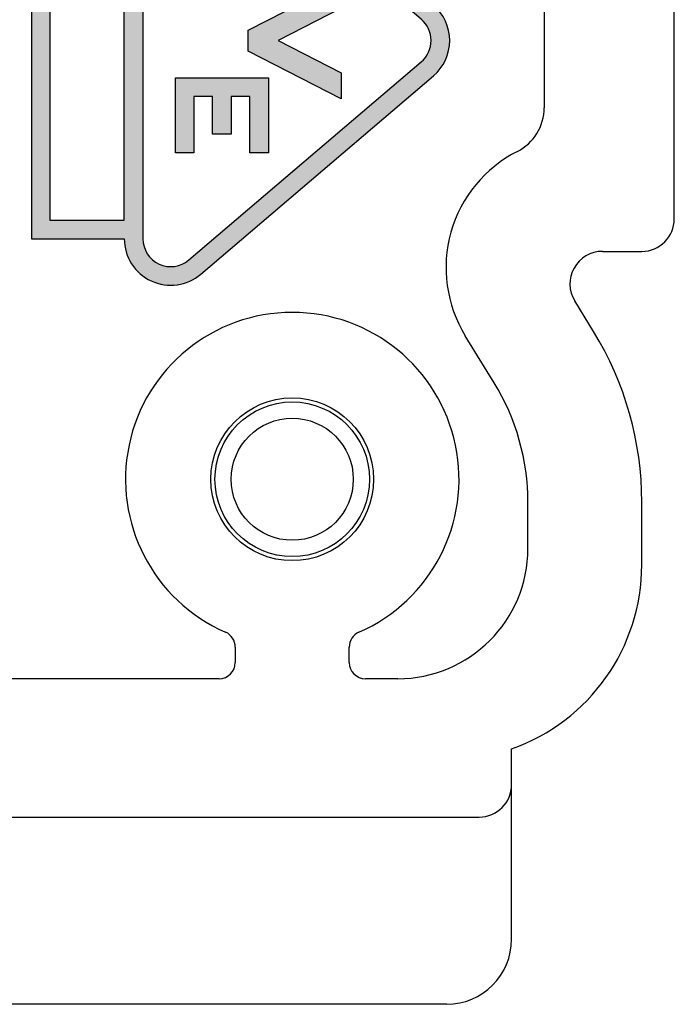
# Model space of a CAD drawing. Units: millimetres. Extents: x 709 to 1006, y 394 to 607.
# Drawn here: x 780 to 790, y 482 to 497 of the extents above; entities that cross this region are included whole.
import ezdxf

# ---------------------------------------------------------------- set-up
doc = ezdxf.new("R2010")
doc.units = ezdxf.units.MM
doc.layers.add('dim', color=31, linetype='Continuous')

# ---------------------------------------------------------------- blocks, each defined once
blk = doc.blocks.new('VDE-RAIL')
h = blk.add_hatch(color=256)
h.paths.add_polyline_path([(4.259999999998399, 7.1e-15), (4.259999999998399, 1.000000000000003, 0.6397172650224425), (4.640593780272865, 1.824265900791949), (2.510593780273609, 4.324265900791946, 0.4617366554983269), (1.749406219728427, 4.324265900791946), (-0.380593780273557, 1.824265900795019, 0.6397172650225404), (0, 1.000000000000003), (0, 7.1e-15)])
h.paths.add_polyline_path([(0, 1.200000000000052, -0.6397172650225401), (-0.2283562681641342, 1.694559540475445), (1.901643731834155, 4.194559540475442, -0.461736655498333), (2.35835626816339, 4.194559540475442), (4.48835626816168, 1.694559540475445, -0.6397172650225408), (4.259999999998399, 1.200000000000052)], flags=16)
h.paths.add_polyline_path([(4.0600000000004, 1.000000000000003), (4.0600000000004, 0.200000000000049), (0.2000000000016371, 0.200000000000049), (0.2000000000016371, 1.000000000000003)], flags=16)
h.paths.add_polyline_path([(2.529713300955336, 1.549532917331823), (2.529713300955336, 2.54953291733182), (2.869713300954572, 2.54953291733182), (3.33694670720979, 2.54953291733182), (3.33694670720979, 2.349532917330297), (2.729713300953335, 2.349532917330297), (2.729713300953335, 2.149532917330368), (3.136946707214519, 2.149532917330368), (3.136946707214519, 1.949532917333279), (2.729713300953335, 1.949532917333279), (2.729713300953335, 1.749532917333347), (3.33694670720979, 1.749532917333347), (3.33694670720979, 1.549532917331823), (2.869713300954572, 1.549532917331823)], flags=0)
h.paths.add_polyline_path([(1.436946707208392, 1.549532917331823), (1.269713300958812, 1.549532917331823), (0.929713300952244, 1.549532917331823), (0.929713300952244, 2.54953291733182), (1.269713300958812, 2.54953291733182), (1.436946707208392, 2.54953291733182, -0.4142135623748431), (1.736946707210279, 2.249532917330274), (1.736946707210279, 1.849532917328819, -0.4142135623740362)], flags=0)
h.paths.add_polyline_path([(1.436946707208392, 1.749532917330277), (1.129713300953881, 1.749532917333347), (1.129713300953881, 2.349532917330297), (1.436946707208392, 2.349532917330297, -0.4142135623820849), (1.536946707211427, 2.249532917330274), (1.536946707211427, 1.849532917328819, -0.4142135623702891)], flags=0)
h.paths.add_polyline_path([(2.017865982766124, 2.332093781371671), (1.505280010194894, 3.332093781367237), (1.783472430804977, 3.332093781367237), (2.130000000001984, 2.656055833138911), (2.476527569188874, 3.332093781367237), (2.754719989802651, 3.332093781367237), (2.242134017225851, 2.332093781371671)], flags=0)
h = blk.add_hatch(color=256)
h.paths.add_polyline_path([(2.130000000001984, 2.656055833138911), (1.783472430804977, 3.332093781367237), (1.505280010194894, 3.332093781367237), (2.017865982766124, 2.332093781371671), (2.242134017225851, 2.332093781371671), (2.754719989802651, 3.332093781367237), (2.476527569188874, 3.332093781367237)])
h.paths.add_polyline_path([(2.729713300953335, 2.349532917330297), (3.33694670720979, 2.349532917330297), (3.33694670720979, 2.54953291733182), (2.869713300954572, 2.54953291733182), (2.529713300955336, 2.54953291733182), (2.529713300955336, 1.549532917331823), (2.869713300954572, 1.549532917331823), (3.33694670720979, 1.549532917331823), (3.33694670720979, 1.749532917333347), (2.729713300953335, 1.749532917333347), (2.729713300953335, 1.949532917333279), (3.136946707214519, 1.949532917333279), (3.136946707214519, 2.149532917330368), (2.729713300953335, 2.149532917330368)])
h = blk.add_hatch(color=256)
h.paths.add_polyline_path([(1.436946707208392, 1.549532917331823, 0.4142135623730951), (1.736946707210279, 1.849532917328819), (1.736946707210279, 2.249532917334825, 0.4142135623730951), (1.436946707208392, 2.54953291733182), (1.269713300958812, 2.54953291733182), (0.929713300952244, 2.54953291733182), (0.929713300952244, 1.549532917331823), (1.269713300958812, 1.549532917331823)])
h.paths.add_polyline_path([(1.436946707208392, 1.749532917330277), (1.129713300953881, 1.749532917333347), (1.129713300953881, 2.349532917330297), (1.436946707208392, 2.349532917330297, -0.4142135623820849), (1.536946707211427, 2.249532917330274), (1.536946707211427, 1.849532917328819, -0.4142135623730951)], flags=16)
for points in [[(1.749406219728427, 4.324265900791942), (-0.380593780273557, 1.824265900795012, 0.6397172650225401), (0, 1), (0, 0), (4.259999999998399, 0), (4.259999999998399, 1, 0.6397172650225401), (4.640593780272865, 1.824265900795012), (2.510593780273609, 4.324265900791942, 0.4617366554983227)], [(1.901643731834155, 4.194559540475438), (-0.2283562681641342, 1.694559540475438, 0.6397172650225401), (0, 1.200000000000045), (4.259999999998399, 1.200000000000045, 0.6397172650225401), (4.48835626816168, 1.694559540475438), (2.35835626816339, 4.194559540475438, 0.461736655498333)], [(0.929713300952244, 2.549532917331816), (1.269713300958812, 2.549532917331816), (1.436946707208392, 2.549532917331816, -0.4142135623730951), (1.736946707210279, 2.249532917334818), (1.736946707210279, 1.849532917328815, -0.4142135623730951), (1.436946707208392, 1.549532917331816), (1.269713300958812, 1.549532917331816), (0.929713300952244, 1.549532917331816)], [(1.536946707211427, 2.249532917334818), (1.536946707211427, 1.849532917328815, -0.4142135623730951), (1.436946707208392, 1.74953291733027), (1.129713300953881, 1.74953291733334), (1.129713300953881, 2.349532917330293), (1.436946707208392, 2.349532917330293, -0.4142135623730951)]]:
    blk.add_lwpolyline(points, format="xyb", close=True)
for points in [[(2.130000000001984, 2.656055833138907), (2.476527569188874, 3.332093781367234), (2.754719989802651, 3.332093781367234), (2.242134017225851, 2.332093781371668), (2.017865982766124, 2.332093781371668), (1.505280010194894, 3.332093781367234), (1.783472430804977, 3.332093781367234)], [(2.729713300953335, 2.349532917330293), (2.729713300953335, 2.149532917330361), (3.136946707214519, 2.149532917330361), (3.136946707214519, 1.949532917333272), (2.729713300953335, 1.949532917333272), (2.729713300953335, 1.74953291733334), (3.33694670720979, 1.74953291733334), (3.33694670720979, 1.549532917331816), (2.869713300954572, 1.549532917331816), (2.529713300955336, 1.549532917331816), (2.529713300955336, 2.549532917331816), (2.869713300954572, 2.549532917331816), (3.33694670720979, 2.549532917331816), (3.33694670720979, 2.349532917330293)], [(0.2000000000016371, 1), (0.2000000000016371, 0.2000000000000455), (4.0600000000004, 0.2000000000000455), (4.0600000000004, 1)]]:
    blk.add_lwpolyline(points, close=True)

msp = doc.modelspace()

# ---------------------------------------------------------------- linework, layer by layer
at = {"color": 7, "linetype": 'Continuous'}
for p, q in [((790.107235741556, 494.1428265027475), (790.107235741556, 503.8299068936181)), ((788.1072357474185, 501.2972022879508), (788.1072357474185, 495.8464538041585)), ((789.0028208180693, 493.6428264994697), (789.6072357446174, 493.6428264994697)), ((788.8664380263153, 492.4100608674621), (788.5769005942138, 492.8809258325064)), ((787.3386773340653, 491.6243588765197), (786.8954531443196, 492.3451594351623)), ((787.8572357457651, 489.0803264995152), (787.8572357457651, 489.7910541801571)), ((789.6072357446174, 488.8303264978481), (789.6072357446174, 489.7910541928627)), ((783.3608960465662, 487.5651276693688), (783.3608960465662, 487.3303265006639)), ((785.1108960454184, 487.3303265006639), (785.1108960454184, 487.5651276693688)), ((783.1108960449128, 487.0803264989968), (773.4197357473113, 487.0803264989968)), ((785.8572357452604, 487.0803264989968), (785.3608960470564, 487.0803264989968)), ((787.6072357441117, 483.0803265043683), (787.6072357441117, 486.0018993759509)), ((770.1072357429175, 484.9553265008485), (787.1072357471584, 484.9553265008485)), ((786.607235743867, 482.0803265041091), (770.1072357429175, 482.0803265041091))]:
    msp.add_line(p, q, dxfattribs=at)
for centre, radius in [((784.2358960491683, 490.1428264954143), 1.250000001899999), ((784.2358960491683, 490.1428265017671), 1.187499987199999), ((784.2358960491683, 490.1428265017671), 0.9374999855499998)]:
    msp.add_circle(centre, radius, dxfattribs=at)
for centre, radius, start, end in [((787.3572357424591, 495.8464538041585), 0.7499999986, 296.8454193808861, 0), ((788.599094460168, 493.3928264978018), 2.0000000005, 116.8454210844897, 211.5897503637763), ((789.6072357446174, 494.1428265027475), 0.49999999695, 270, 0), ((789.0028208180693, 493.1428265025165), 0.49999999695, 90, 211.5875846228887), ((784.2358960491683, 490.1428264954143), 2.56249999945, 293.5781784972829, 246.421821502774), ((784.6072357433623, 489.7910541928627), 5.00000000125, 0, 31.58758462279201), ((784.3572357417087, 489.7910541928627), 3.499999997699999, 359.999999718188, 31.58758488341667), ((785.8572357452604, 489.0803264995152), 2.0000000005, 270, 0), ((786.607235743867, 488.8303264978481), 3.00000000075, 289.471220625629, 359.9999999998958), ((783.1108960449128, 487.5651276693688), 0.25000000165, 0, 66.42182150277397), ((785.3608960470564, 487.5651276693688), 0.25000000165, 113.5781784972829, 180), ((783.1108960449128, 487.3303265006639), 0.25000000165, 270, 0), ((785.3608960470564, 487.3303265006639), 0.25000000165, 180, 270), ((787.1072357471584, 485.4553265041555), 0.49999999695, 270, 0), ((786.607235743867, 483.0803265043683), 1.00000000025, 270, 0)]:
    msp.add_arc(centre, radius, start, end, dxfattribs=at)

# ---------------------------------------------------------------- block references
at = {"layer": 'dim', "xscale": 1.428571428587019, "yscale": 1.42857142856883, "zscale": 1.428571428575898, "rotation": 270}
msp.add_blockref('VDE-RAIL', (780.2266104314085, 499.922141546514), dxfattribs=at)

doc.saveas('drawing.dxf')
